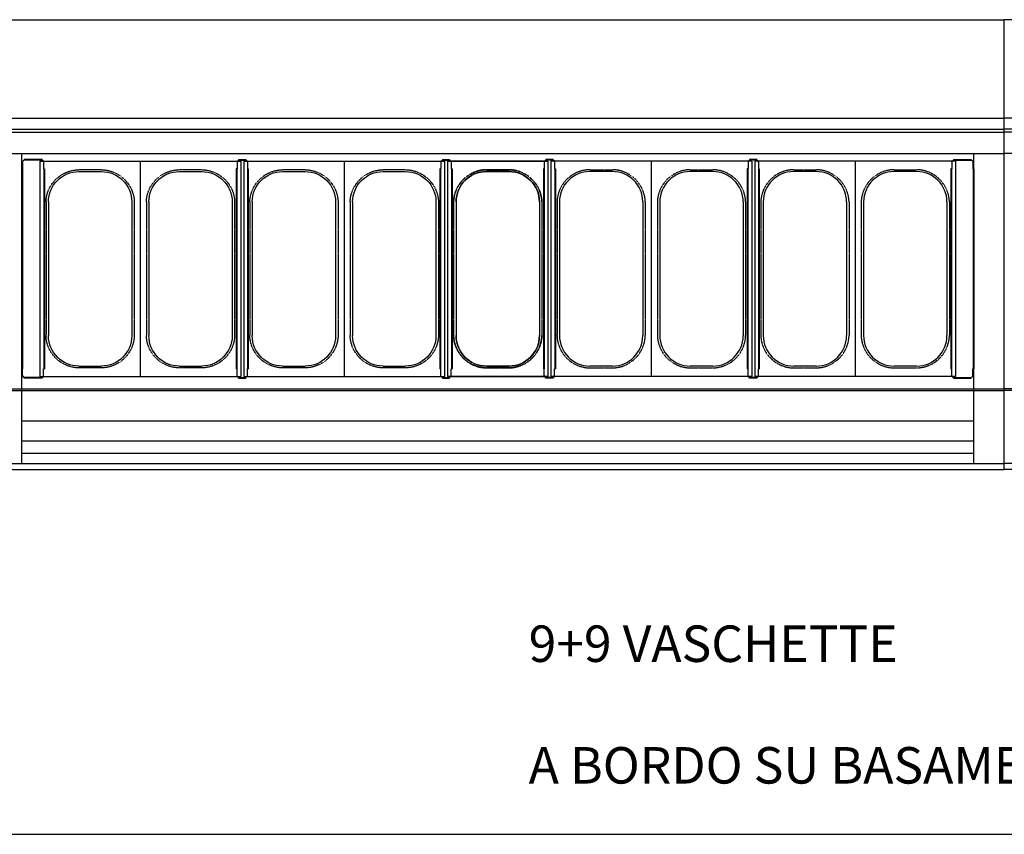
# Model space of a CAD drawing. Units: millimetres. Extents: x -118526 to 55745, y -22605 to 54376.
# Drawn here: x 4229 to 5848, y -12785 to -11445 of the extents above; entities that cross this region are included whole.
import ezdxf

# ---------------------------------------------------------------- set-up
doc = ezdxf.new("R2010")
doc.units = ezdxf.units.MM
doc.linetypes.add('HIDDEN2', pattern=[0.1875, 0.125, -0.0625])
for name, color, linetype in [('-VASCHETTE_165', 3, 'Continuous'), ('DISEGNO', 7, 'Continuous'), ('INTERNO_PLAFONIERA', 3, 'Continuous'), ('PIANO_SERVIZIO', 1, 'Continuous'), ('SQUADRATURA', 7, 'Continuous'), ('VASCHETTE', 3, 'Continuous'), ('VETRO', 5, 'Continuous')]:
    doc.layers.add(name, color=color, linetype=linetype)
doc.styles.get("Standard").update_dxf_attribs({"font": 'arial.ttf', "width": 0.85})

# ---------------------------------------------------------------- blocks, each defined once
blk = doc.blocks.new('V360X120-P')
at = {"layer": '-VASCHETTE_165'}
for p, q in [((0, 82.5), (0, -82.5)), ((0, 82.5), (353.9, 82.5)), ((353.9, 82.5), (353.9, -82.5)), ((67, 68.5), (286.9, 68.5)), ((17, 18.5), (17, -18.5)), ((336.9, 18.5), (336.9, -18.5)), ((67, -68.5), (286.9, -68.5)), ((0, -82.5), (353.9, -82.5))]:
    blk.add_line(p, q, dxfattribs=at)
at = {"layer": '-VASCHETTE_165', "linetype": 'HIDDEN2'}
for p, q in [((67, 72.5), (286.9, 72.5)), ((14, -18.5), (14, 18.5)), ((339.9, -18.5), (339.9, 18.5)), ((67, -72.5), (286.9, -72.5))]:
    blk.add_line(p, q, dxfattribs=at)
for centre, start, end in [((68.8, 17.8), 91.828, 179.2429), ((285.1, 17.8), 0.7571, 88.172), ((68.8, -17.8), 180.7571, 268.172), ((285.1, -17.8), 271.828, 359.2429)]:
    blk.add_arc(centre, 54.8, start, end, dxfattribs=at)
at = {"layer": '-VASCHETTE_165'}
for centre, start, end in [((67, 18.5), 90, 180), ((286.9, 18.5), 0, 90), ((67, -18.5), 180, 270), ((286.9, -18.5), 270, 0)]:
    blk.add_arc(centre, 50, start, end, dxfattribs=at)
blk = doc.blocks.new('blocco_121')
at = {"layer": 'INTERNO_PLAFONIERA', "color": 1}
for p, q in [((119122.3, 30979.5), (119122.3, 30968)), ((119124.8, 30983.2), (119136.8, 30983.2)), ((119124.8, 30983.2), (119124.8, 30982)), ((119124.8, 30982), (119136.8, 30982)), ((119136.8, 30983.2), (119136.8, 30982)), ((119139.3, 30979.5), (119139.3, 30968)), ((119120.8, 30639), (119120.8, 30968)), ((119122.3, 30968), (119120.8, 30968)), ((119122, 30639), (119122, 30968)), ((119139.3, 30968), (119140.8, 30968)), ((119139.6, 30639), (119139.6, 30968)), ((119140.8, 30639), (119140.8, 30968)), ((119122.3, 30639), (119120.8, 30639)), ((119122.3, 30627.5), (119122.3, 30639)), ((119124.8, 30623.8), (119124.8, 30625)), ((119124.8, 30625), (119136.8, 30625)), ((119124.8, 30623.8), (119136.8, 30623.8)), ((119136.8, 30623.8), (119136.8, 30625)), ((119139.3, 30627.5), (119139.3, 30639)), ((119139.3, 30639), (119140.8, 30639))]:
    blk.add_line(p, q, dxfattribs=at)
for centre, start, end in [((119124.8, 30979.5), 90, 180), ((119136.8, 30979.5), 0, 90), ((119124.8, 30627.5), 180, 270), ((119136.8, 30627.5), 270, 0)]:
    blk.add_arc(centre, 2.5, start, end, dxfattribs=at)
blk = doc.blocks.new('Distanziale_Est')
at = {"layer": 'INTERNO_PLAFONIERA', "color": 1}
for p, q in [((-6, 359.5), (23.5, 359.5)), ((-6, 359.5), (-6, 358.3)), ((-6, 358.3), (23.5, 358.3)), ((23.5, 359.5), (23.5, 358.3)), ((-8.5, 344.3), (-10, 344.3)), ((-10, 15.2), (-10, 344.3)), ((-8.8, 15.2), (-8.8, 344.3)), ((-8.5, 355.8), (-8.5, 344.3)), ((26, 355.8), (26, 344.3)), ((26, 344.3), (27.5, 344.3)), ((26.3, 15.2), (26.3, 344.3)), ((27.5, 15.2), (27.5, 344.3)), ((-8.5, 15.2), (-10, 15.2)), ((-8.5, 3.7), (-8.5, 15.2)), ((-6, 1.2), (23.5, 1.2)), ((-6, 0), (-6, 1.2)), ((-6, 0), (23.5, 0)), ((23.5, 0), (23.5, 1.2)), ((26, 3.7), (26, 15.2)), ((26, 15.2), (27.5, 15.2))]:
    blk.add_line(p, q, dxfattribs=at)
for centre, start, end in [((-6, 355.8), 90, 180), ((23.5, 355.8), 0, 90), ((-6, 3.7), 180, 270), ((23.5, 3.7), 270, 0)]:
    blk.add_arc(centre, 2.5, start, end, dxfattribs=at)

msp = doc.modelspace()

# ---------------------------------------------------------------- linework, layer by layer
at = {"layer": 'DISEGNO'}
msp.add_line((4232.78, -12105.12), (5797.78, -12105.12), dxfattribs=at)
at = {"layer": 'PIANO_SERVIZIO'}
for p, q in [((4182.78, -11445.12), (5847.78, -11445.12)), ((7512.78, -11445.12), (5847.78, -11445.12)), ((4182.78, -11607.06), (5847.78, -11607.06)), ((7512.78, -11607.06), (5847.78, -11607.06)), ((4182.78, -11625.17), (5847.78, -11625.17)), ((7512.78, -11625.17), (5847.78, -11625.17)), ((4182.78, -11665.08), (5847.78, -11665.08)), ((7512.78, -11665.08), (5847.78, -11665.08))]:
    msp.add_line(p, q, dxfattribs=at)
at = {"layer": 'SQUADRATURA'}
msp.add_line((-1586.21, -12784.93), (15518.07, -12784.93), dxfattribs=at)
at = {"layer": 'VETRO'}
for p, q in [((5847.78, -12185.12), (5847.78, -11445.12)), ((4182.78, -11630.39), (5847.78, -11630.39)), ((7512.78, -11630.39), (5847.78, -11630.39)), ((4232.78, -12175.12), (4232.78, -11665.08)), ((5797.78, -12175.12), (5797.78, -11665.08)), ((4182.78, -12052.12), (5847.78, -12052.12)), ((4182.78, -12055.12), (5847.78, -12055.12)), ((7512.78, -12052.12), (5847.78, -12052.12)), ((7512.78, -12055.12), (5847.78, -12055.12)), ((4232.78, -12137.82), (5797.78, -12137.82)), ((4232.78, -12157.82), (5797.78, -12157.82)), ((4162.78, -12185.12), (5847.78, -12185.12)), ((4182.78, -12175.12), (5847.78, -12175.12)), ((7512.78, -12175.12), (5847.78, -12175.12)), ((7532.78, -12185.12), (5847.78, -12185.12))]:
    msp.add_line(p, q, dxfattribs=at)

# ---------------------------------------------------------------- block references
at = {"layer": 'DISEGNO', "rotation": 180}
msp.add_blockref('Distanziale_Est', (4260.28, -11675.12), dxfattribs=at)
at = {"layer": 'DISEGNO', "xscale": -1, "rotation": 180}
msp.add_blockref('Distanziale_Est', (5770.28, -11675.12), dxfattribs=at)
at = {"layer": 'INTERNO_PLAFONIERA', "xscale": -1, "rotation": 180}
for p in [(-114535.56, 18948.64), (-114200.56, 18948.64)]:
    msp.add_blockref('blocco_121', p, dxfattribs=at)
at = {"layer": 'INTERNO_PLAFONIERA', "rotation": 180}
for p in [(124231.12, 18948.64), (124566.12, 18948.64)]:
    msp.add_blockref('blocco_121', p, dxfattribs=at)
at = {"layer": 'VASCHETTE', "xscale": -1, "rotation": 90}
for p in [(4345.28, -11677.9), (4510.28, -11677.9), (4680.28, -11677.9), (4845.28, -11677.9), (5015.28, -11677.9)]:
    msp.add_blockref('V360X120-P', p, dxfattribs=at)
at = {"layer": 'VASCHETTE', "rotation": 270}
for p in [(5015.28, -11677.9), (5185.28, -11677.9), (5350.28, -11677.9), (5520.28, -11677.9), (5685.28, -11677.9)]:
    msp.add_blockref('V360X120-P', p, dxfattribs=at)

# ---------------------------------------------------------------- texts
at = {"layer": 'DISEGNO', "char_height": 60, "attachment_point": 1}
for s, insert in [('\\pi380.9;CANALE 6+6 VASCHETTE\\P\\pi208.38;MOTORI A BORDO SU BASAMENTO', (-13772.91, -12341.42)), ('\\pi380.9;CANALE 9+9 VASCHETTE\\P\\pi208.38;MOTORI A BORDO SU BASAMENTO', (-9933.87, -12341.42)), ('\\pi380.9;CANALE 6+6 VASCHETTE\\P\\pi208.38;MOTORI A BORDO SU BASAMENTO', (1227.09, -12341.42)), ('\\pi380.9;CANALE 9+9 VASCHETTE\\P\\pi208.38;MOTORI A BORDO SU BASAMENTO', (5066.13, -12341.42))]:
    msp.add_mtext_dynamic_manual_height_columns(s, width=1627.5143, gutter_width=300, heights=[0], dxfattribs=dict(at, insert=insert))

doc.saveas('drawing.dxf')
